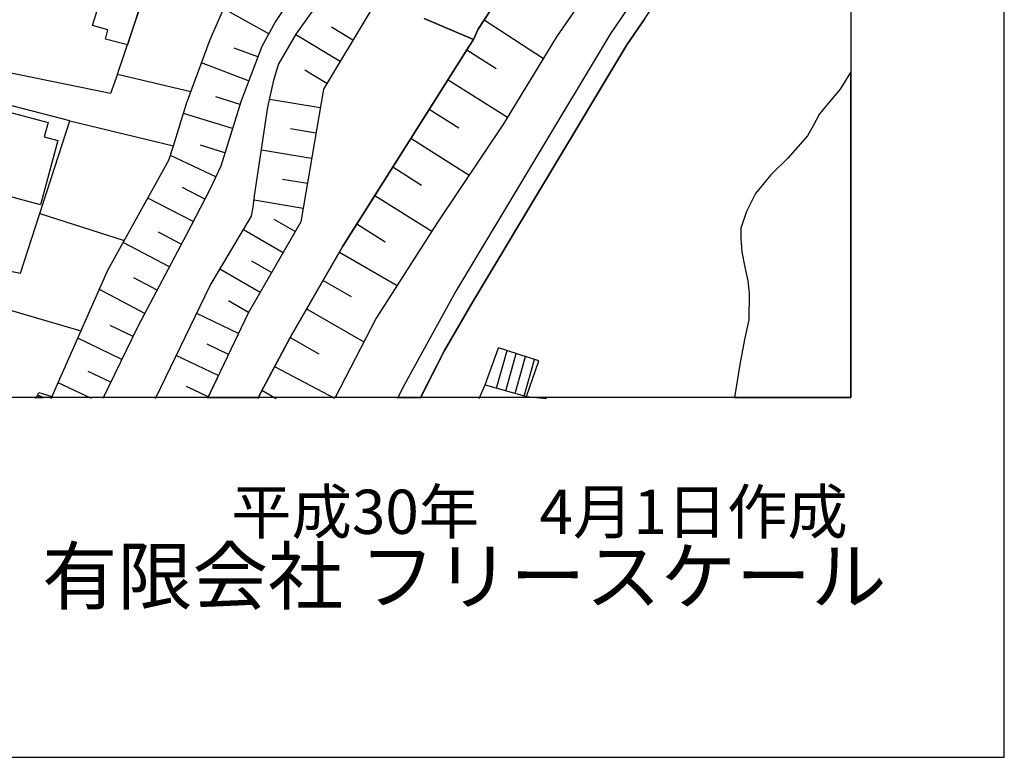
# Model space of a CAD drawing. Extents: x -10 to 410, y -24 to 273.
# Drawn here: x 345 to 410, y -24 to 24 of the extents above; entities that cross this region are included whole.
import ezdxf

# ---------------------------------------------------------------- set-up
doc = ezdxf.new("R2010")
doc.units = 0
for name, color, linetype in [('05_DM_LINE', 7, 'Continuous'), ('06_HOUSE_POLY', 160, 'Continuous'), ('08_ROAD_LINE', 3, 'Continuous'), ('09_ROAD_POLY', 5, 'Continuous'), ('13_KASEN_POLY', 253, 'Continuous'), ('印刷レイアウト', 1, 'Continuous'), ('印刷用フレーム', 1, 'Continuous'), ('背景', 3, 'Continuous')]:
    doc.layers.add(name, color=color, linetype=linetype)
doc.styles.add('STD', font='txt')
doc.styles.add('スタイル1', font='txt', dxfattribs={"width": 0.95})

msp = doc.modelspace()

# ---------------------------------------------------------------- linework, layer by layer
at = {"layer": '05_DM_LINE', "color": 253}
for p, q in [((351.768365, 20.770825), (353.668679, 26.391843)), ((361.633396, 23.395643), (358.703687, 25.036198)), ((367.128668, 22.989467), (365.737882, 23.825247)), ((375.703855, 24.309627), (379.563051, 21.790229)), ((366.288753, 21.594892), (363.403141, 23.337077)), ((360.913715, 21.887725), (359.367901, 22.469946)), ((374.563184, 22.344889), (376.492782, 21.126015)), ((360.322881, 20.337088), (357.248823, 21.504975)), ((351.768365, 20.770825), (356.553258, 19.62223)), ((365.423345, 20.157254), (363.983295, 21.020595)), ((373.338452, 20.399444), (377.223486, 17.946536)), ((359.758575, 18.79024), (358.178309, 19.270831)), ((364.992708, 18.555973), (361.688173, 19.114423)), ((359.277984, 17.215831), (356.068188, 18.192516)), ((372.117855, 18.47777), (374.048486, 17.255105)), ((348.652965, 17.719849), (355.41362, 16.07137)), ((364.713656, 16.907495), (363.06311, 17.184825)), ((358.773277, 15.614551), (357.183366, 16.129937)), ((370.918617, 16.575388), (374.718557, 14.168989)), ((358.168663, 14.05599), (355.21346, 15.442641)), ((364.433225, 15.251093), (361.157973, 15.805754)), ((369.73316, 14.700222), (371.607981, 13.516832)), ((364.157962, 13.610539), (362.53291, 13.887869)), ((357.453806, 12.591135), (355.998598, 13.352846)), ((356.693129, 11.137994), (353.748606, 12.668994)), ((363.883388, 11.989277), (360.678415, 12.532568)), ((368.563205, 12.845039), (372.273229, 10.500996)), ((346.683404, 11.661304), (352.203825, 9.895692)), ((363.368001, 10.477569), (361.992719, 11.26684)), ((367.393251, 10.98951), (369.242923, 9.821623)), ((355.923494, 9.665215), (354.438314, 10.446563)), ((362.572873, 9.102631), (359.983195, 10.602626)), ((355.14318, 8.176934), (352.128722, 9.762712)), ((366.242933, 9.141905), (370.018414, 6.962193)), ((361.822876, 7.805897), (360.523041, 8.559684)), ((361.072879, 6.50124), (358.44806, 8.016737)), ((354.35322, 6.665226), (352.828765, 7.470001)), ((365.178399, 7.293956), (367.023248, 6.231489)), ((353.548446, 5.141805), (350.572917, 6.704156)), ((341.253589, 6.364469), (349.373679, 3.997344)), ((360.313235, 5.192448), (359.003754, 5.950369)), ((364.108008, 5.446351), (367.848348, 3.282487)), ((359.657978, 3.829224), (356.933252, 5.138015)), ((352.778122, 3.630097), (351.278128, 4.352878)), ((352.048451, 2.130103), (349.158016, 3.512964)), ((363.02797, 3.57153), (364.898313, 2.489426)), ((359.003754, 2.46221), (357.617792, 3.12229)), ((375.758632, 0.461987), (376.628518, 2.899737)), ((376.513452, 0.251147), (377.203849, 2.711979)), ((379.263327, 2.040186), (376.628518, 2.899737)), ((358.338506, 1.075214), (355.598277, 2.39193)), ((377.112899, 0.079237), (377.798473, 2.516642)), ((377.713379, -0.088539), (378.393441, 2.321305)), ((378.317993, -0.260449), (378.988064, 2.126313)), ((378.468544, -0.299723), (379.263327, 2.040186)), ((351.313268, 0.638032), (349.853236, 1.337042)), ((362.018213, 1.680862), (365.933219, -0.405143)), ((350.06821, -0.408933), (347.873684, 0.606681)), ((357.673603, -0.315226), (356.268349, 0.360357)), ((361.193113, 0.130225), (362.123633, -0.408933)), ((375.367958, -0.408933), (375.758632, 0.461987)), ((375.758632, 0.461987), (378.468544, -0.299723))]:
    msp.add_line(p, q, dxfattribs=at)
for points in [[(347.428234, -0.408933), (351.133434, 7.966094), (355.117687, 15.141884), (355.41362, 16.07137), (356.263525, 18.840883), (357.803483, 23.024607), (358.688184, 25.012771), (361.338496, 29.130005), (362.428524, 30.880113), (366.533011, 40.532237), (370.173443, 48.079408), (371.237977, 50.102713), (371.678261, 50.860634), (372.308369, 51.454224), (372.728326, 51.844897), (373.468332, 52.286214), (373.818009, 52.575258), (374.143226, 52.927002), (376.782859, 60.567535), (377.183179, 62.30593), (378.013447, 66.774563), (378.64321, 68.802002), (379.558228, 70.790167), (381.973239, 75.251221)], [(399.647268, 50.441366), (395.768435, 46.684833), (390.298657, 41.001115), (388.123768, 38.430729), (386.163854, 35.614364), (384.798562, 33.395722), (384.522955, 33.130105), (383.028128, 31.731741), (381.288699, 30.372306), (378.568107, 28.700401), (375.303535, 23.6964), (375.003467, 23.03632), (374.718557, 22.58708), (366.47341, 9.536369), (363.023147, 3.57153), (361.138336, 0.02446), (360.95988, -0.352778)], [(354.237809, -0.408933), (357.817952, 6.95048), (360.503749, 11.485604), (360.623638, 12.06748), (360.713555, 12.821612), (361.578619, 18.602827), (361.968604, 20.380151), (362.263504, 21.395766), (363.423467, 23.364293), (365.233176, 25.9271), (366.30839, 27.602794), (366.953657, 28.825458), (368.298622, 32.196484), (374.21833, 45.352615), (375.538835, 46.36444)], [(375.538835, 46.36444), (373.857973, 41.454145), (371.133591, 33.266876), (368.673448, 26.137939), (368.383371, 25.071338), (365.203893, 19.790351), (363.738005, 11.114567), (360.288775, 5.149729), (358.478377, 1.364602), (357.628472, -0.408933)], [(399.647268, 44.704937), (397.968473, 42.696446), (394.078961, 37.969775), (389.173489, 31.266653), (387.958748, 29.430762), (382.157897, 25.477859), (381.603236, 24.895638), (380.423636, 23.204441), (376.958558, 17.512798), (372.623595, 11.044287), (368.653122, 4.825201), (365.962503, -0.352778)], [(363.403141, 26.20443), (362.08367, 24.200418), (361.173475, 22.571577), (359.822998, 19.016927), (359.013401, 16.356624), (358.498703, 14.762923), (357.76352, 13.192649), (356.253535, 10.290156), (353.093349, 4.274674), (350.808217, -0.408933)], [(351.768365, 20.770825), (351.303277, 19.489594), (343.298598, 21.141862), (342.853147, 19.247404), (344.947765, 18.668972)], [(333.598242, 8.340921), (341.253589, 6.364469), (341.947776, 8.462188), (345.418709, 7.766623), (348.652965, 17.719849), (344.947765, 18.668972)], [(375.758632, 0.461987), (378.468544, -0.299723), (379.768378, -0.408933)], [(346.428467, -0.408933), (346.623804, -0.037896), (347.473364, -0.299723)]]:
    msp.add_lwpolyline(points, dxfattribs=at)
at = {"layer": '06_HOUSE_POLY', "color": 255}
msp.add_lwpolyline([(353.340706, 25.575355), (352.409842, 22.672862), (352.409842, 22.672862), (350.98495, 23.048033), (351.120687, 23.657471), (350.13539, 23.93859), (350.425467, 24.919065)], dxfattribs=at)
for points in [[(346.73508, 12.223888), (340.480165, 13.895793), (340.290685, 13.173012), (337.869816, 13.817589), (338.159893, 14.899693), (335.494767, 15.5832), (336.869705, 20.743264), (344.305254, 18.782316), (344.205691, 18.419203), (347.230141, 17.614429), (346.975203, 16.665305), (347.859904, 16.430694), (346.73508, 12.223888)], [(346.558347, -0.352778), (346.908713, -0.352778), (346.61967, -0.22152)]]:
    msp.add_lwpolyline(points, close=True, dxfattribs=at)
at = {"layer": '08_ROAD_LINE', "color": 253}
msp.add_line((373.117966, 2.711979), (371.518408, -0.408933), dxfattribs=at)
for points in [[(382.193037, 75.282571), (381.473356, 72.184741), (380.978296, 70.711963), (380.488059, 68.614589), (380.038818, 66.235406), (379.473478, 61.997249), (378.968427, 58.93077), (377.998633, 54.212023), (376.513452, 49.219735), (373.857973, 41.454145), (371.133591, 33.266876), (368.673448, 26.137939), (368.383371, 25.071338), (365.203893, 19.790351), (363.738005, 11.114567), (360.288775, 5.149729), (358.478377, 1.364602), (357.628472, -0.408933)], [(378.568107, 28.700401), (375.303535, 23.6964), (375.003467, 23.03632)], [(385.078993, 25.071338), (383.923508, 23.372217), (373.848326, 6.587023), (370.373603, 0.247358), (370.03874, -0.408933)], [(386.163854, 24.352691), (385.023183, 22.669073), (374.978318, 5.934866), (373.117966, 2.711979)], [(360.933352, -0.408933), (361.138336, 0.02446), (363.023147, 3.57153), (366.47341, 9.536369), (374.718557, 22.58708), (375.003467, 23.03632)]]:
    msp.add_lwpolyline(points, dxfattribs=at)
at = {"layer": '09_ROAD_POLY', "color": 7}
msp.add_lwpolyline([(374.978318, 5.934866), (385.023183, 22.669073), (386.163854, 24.352691), (390.242847, 30.52079), (395.108011, 37.169135), (398.973408, 41.864456), (399.647268, 42.671642), (399.647268, 44.704937), (397.968473, 42.696446), (394.078961, 37.969775), (389.173489, 31.266653), (385.078993, 25.071338), (383.923508, 23.372217), (373.848326, 6.587023), (370.373603, 0.247358), (370.067334, -0.352778), (371.547347, -0.352778), (373.117966, 2.711979)], close=True, dxfattribs=at)
for points in [[(371.782992, 24.407468), (375.002778, 23.03632), (375.003467, 23.03632), (375.303535, 23.6964), (378.568107, 28.700401)], [(368.383371, 25.071338), (365.203893, 19.790351), (363.738005, 11.114567), (360.288775, 5.149729), (358.478377, 1.364602), (357.655344, -0.352778), (360.95988, -0.352778), (361.138336, 0.02446), (363.023147, 3.57153), (366.47341, 9.536369), (374.718557, 22.58708), (375.002778, 23.03632), (371.782992, 24.407468)]]:
    msp.add_lwpolyline(points, dxfattribs=at)
at = {"layer": '13_KASEN_POLY', "color": 7}
msp.add_lwpolyline([(398.25855, 18.954226), (397.588479, 18.180802), (397.188159, 17.391876), (396.803342, 16.739374), (395.518321, 15.27073), (394.407967, 14.192415), (393.423703, 12.969751), (392.833558, 11.79015), (392.458732, 10.700467), (392.468378, 10.016615), (392.513509, 9.161198), (392.728139, 8.161431), (392.923475, 7.26295), (392.998579, 6.454386), (392.973429, 4.727705), (392.708502, 3.430971), (392.383629, 1.790072), (392.052211, -0.352778), (399.647268, -0.352778), (399.647268, 20.924132), (398.938268, 19.786217)], close=True, dxfattribs=at)
at = {"layer": '印刷レイアウト', "color": 7}
for points in [[(-10.309448, -23.852808), (409.661817, -23.852808), (409.632878, 273.147152), (-10.338387, 273.147152)], [(399.647269, -0.352433), (-0.353122, -0.352433), (-0.353122, 249.647122), (399.647269, 249.647122)]]:
    msp.add_lwpolyline(points, close=True, dxfattribs=at)
at = {"layer": '印刷用フレーム', "color": 7}
msp.add_lwpolyline([(399.647268, -0.352778), (-0.352778, -0.352778), (-0.352778, 249.647122), (399.647268, 249.647122)], close=True, dxfattribs=at)
msp.add_lwpolyline([(399.647268, -0.352778), (-0.352778, -0.352778), (-0.352778, 249.647122), (399.647268, 249.647122)], close=True, dxfattribs=at)
at = {"layer": '背景', "color": 7}
msp.add_lwpolyline([(399.647268, -0.352778), (-0.352778, -0.352778), (-0.352778, 249.647122), (399.647268, 249.647122)], close=True, dxfattribs=at)

# ---------------------------------------------------------------- texts
at = {"linetype": 'Continuous', "lineweight": 0, "insert": (346.840311, -13.821238), "char_height": 3.6, "attachment_point": 7, "style": 'スタイル1'}
msp.add_mtext_dynamic_manual_height_columns('有限会社 フリースケール', width=55.30503981, gutter_width=1, heights=[0], dxfattribs=at)
at = {"layer": '印刷レイアウト', "color": 7, "insert": (359.182358, -6.374852), "char_height": 2.887318, "attachment_point": 1, "style": 'STD'}
msp.add_mtext('\\fMS PGothic|b0|i0|c128;\\H2.8873;\\C7;平成30年\u30004月1日作成', dxfattribs=at)

doc.saveas('drawing.dxf')
